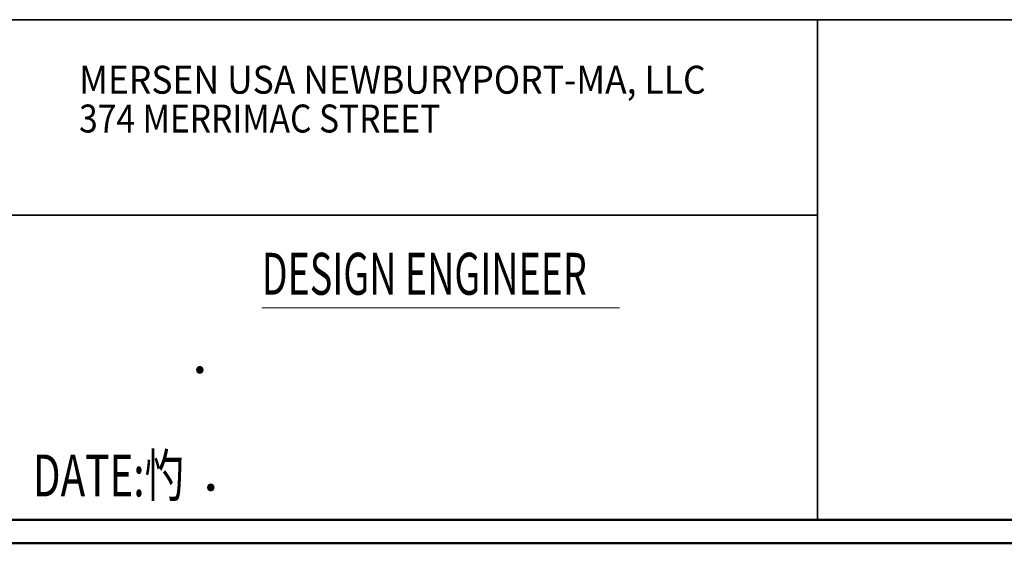
# Model space of a CAD drawing. Units: inches. Extents: x -5.2 to 5.1, y -3.9 to 4.
# Drawn here: x -3.3 to -1.2, y -3.9 to -2.8 of the extents above; entities that cross this region are included whole.
import ezdxf

# ---------------------------------------------------------------- set-up
doc = ezdxf.new("R2010")
doc.units = ezdxf.units.IN
doc.header["$MEASUREMENT"] = 0
doc.layers.add('Layer 1', color=7, linetype='Continuous')
doc.styles.add('26', font='Arial', dxfattribs={"height": 1})
doc.styles.add('27', font='Arial', dxfattribs={"height": 1})
doc.styles.add('33', font='Arial', dxfattribs={"height": 1})
doc.styles.add('34', font='Arial', dxfattribs={"height": 1})
doc.styles.add('38', font='Arial', dxfattribs={"height": 1})
doc.styles.add('39', font='Arial', dxfattribs={"height": 1})

msp = doc.modelspace()

# ---------------------------------------------------------------- linework, layer by layer
at = {"layer": 'Layer 1', "lineweight": 35}
for points in [[(5.0792, -2.7972), (5.0792, -2.7972), (-5.1208, -2.7972), (-5.1208, -2.7972)], [(-1.6208, -3.8708), (-1.6208, -3.8708), (-1.6208, -2.7972), (-1.6208, -2.7972)], [(-1.6208, -3.2167), (-1.6208, -3.2167), (-5.1208, -3.2167), (-5.1208, -3.2167)]]:
    msp.add_open_spline(points, degree=3, dxfattribs=at)
at = {"layer": 'Layer 1', "lineweight": 18}
msp.add_open_spline([(-2.8143, -3.4156), (-2.8143, -3.4156), (-2.0458, -3.4156), (-2.0458, -3.4156)], degree=3, dxfattribs=at)
at = {"layer": 'Layer 1', "lineweight": 50}
for points in [[(5.0792, -3.8708), (5.0792, -3.8708), (-5.1208, -3.8708), (-5.1208, -3.8708)], [(5.1292, -3.9208), (5.1292, -3.9208), (-5.1708, -3.9208), (-5.1708, -3.9208)]]:
    msp.add_open_spline(points, degree=3, dxfattribs=at)

# ---------------------------------------------------------------- texts
at = {"layer": 'Layer 1'}
for s, height, style, width, p in [('MERSEN USA NEWBURYPORT-MA, LLC', 0.060001, '38', 0.93102, (-3.2064, -2.956)), ('374 MERRIMAC STREET', 0.060001, '39', 0.881995, (-3.2064, -3.0393)), ('DESIGN ENGINEER', 0.09, '34', 0.658606, (-2.8143, -3.3875)), (' .', 0.09, '27', 0.999201, (-2.9917, -3.5557)), ('DATE:㣿', 0.09, '33', 0.707753, (-3.3059, -3.8203)), (' .', 0.09, '26', 0.999201, (-2.9682, -3.8079))]:
    msp.add_text(s, height=height, dxfattribs=dict(at, style=style, width=width)).set_placement(p)

doc.saveas('drawing.dxf')
